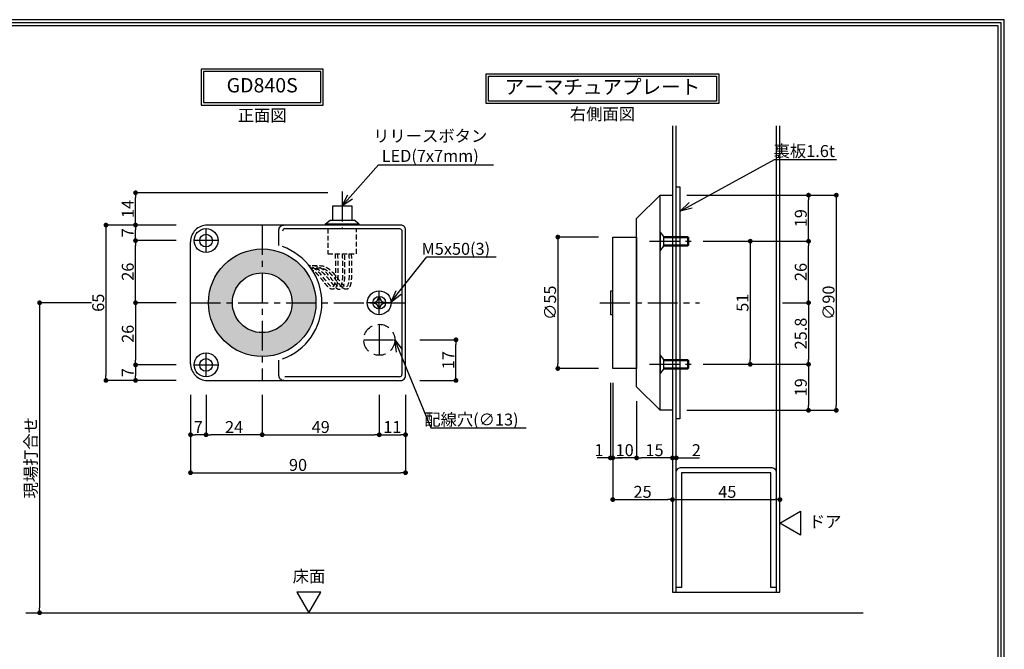
# Model space of a CAD drawing. Extents: x 0 to 781, y 0 to 551.
# Drawn here: x 369 to 781, y 288 to 551 of the extents above; entities that cross this region are included whole.
import ezdxf
from ezdxf import colors
from ezdxf.entities.mleader import LeaderData, LeaderLine
from ezdxf.math import Vec2, Vec3

# ---------------------------------------------------------------- set-up
doc = ezdxf.new("R2010")
doc.units = 0
doc.header["$MEASUREMENT"] = 0
doc.header["$PDMODE"] = 65
doc.header["$PDSIZE"] = 0.2
doc.linetypes.add('CENTER2', pattern=[20, 12.5, -2.5, 2.5, -2.5])
doc.linetypes.add('HIDDEN', pattern=[1.5, 1, -0.5])
doc.layers.get('0').update_dxf_attribs({"linetype": 'CONTINUOUS'})
doc.layers.get('DEFPOINTS').update_dxf_attribs({"linetype": 'CONTINUOUS'})
for name, color, linetype in [('マグネット・ドアホルダー', 7, 'CONTINUOUS'), ('中心', 4, 'CENTER2'), ('図枠', 3, 'CONTINUOUS'), ('外径', 8, 'CONTINUOUS'), ('寸法', 6, 'CONTINUOUS'), ('注釈', 7, 'CONTINUOUS')]:
    doc.layers.add(name, color=color, linetype=linetype)
doc.styles.add('1', font='txt')
doc.dimstyles.new('寸法', dxfattribs={"dimtxt": 5, "dimasz": 2, "dimexe": 0, "dimexo": 6, "dimgap": 0.1, "dimtad": 1, "dimdec": 0, "dimlunit": 6, "dimtxsty": '1', "dimblk": 'DOT', "dimcen": 2.5, "dimclrd": 142, "dimclre": 142, "dimadec": 0, "dimazin": 0, "dimtfac": 1, "dimtmove": 0, "dimatfit": 3, "dimldrblk": 'DOT', "dimfxl": 1, "dimlwd": -1, "dimlwe": -1, "dimarcsym": 0})

# ---------------------------------------------------------------- blocks, each defined once
blk = doc.blocks.new('_Dot')
at = {"color": 0, "linetype": 'ByBlock', "lineweight": -2}
blk.add_line((-0.5, 0), (-1, 0), dxfattribs=at)
at = {"color": 0, "linetype": 'ByBlock', "const_width": 0.5}
blk.add_lwpolyline([(-0.25, 0, 1), (0.25, 0, 1)], format="xyb", close=True, dxfattribs=at)
blk = doc.blocks.new('*D9')
at = {"layer": 'DEFPOINTS', "color": 0}
for p in [(648.75, 458.33), (648.75, 406.83), (674.52, 406.83)]:
    blk.add_point(p, dxfattribs=at)
at = {"layer": '寸法', "color": 142}
for p, q in [((654.75, 458.33), (674.52, 458.33)), ((674.52, 456.33), (674.52, 408.83)), ((654.75, 406.83), (674.52, 406.83))]:
    blk.add_line(p, q, dxfattribs=at)
at = {"layer": '寸法', "color": 142, "xscale": 2, "yscale": 2, "zscale": 2}
for p, rotation in [((674.52, 458.33), 90), ((674.52, 406.83), 270)]:
    blk.add_blockref('_Dot', p, dxfattribs=dict(at, rotation=rotation))
at = {"layer": '寸法', "color": 0, "insert": (671.92, 432.58), "char_height": 5, "attachment_point": 5, "rotation": 90, "style": '1'}
blk.add_mtext('51', dxfattribs=at)
blk = doc.blocks.new('_Open30')
at = {"color": 0, "linetype": 'ByBlock', "lineweight": -2}
for p, q in [((-1, 0.268), (0, 0)), ((0, 0), (-1, -0.268)), ((0, 0), (-1, 0))]:
    blk.add_line(p, q, dxfattribs=at)
blk = doc.blocks.new('*D10')
at = {"layer": 'DEFPOINTS', "color": 0}
for p in [(681.95, 432.58), (648.75, 406.83), (698.92, 406.83)]:
    blk.add_point(p, dxfattribs=at)
at = {"layer": '寸法', "color": 142, "ltscale": 3}
for p, q in [((687.95, 432.58), (698.92, 432.58)), ((698.92, 430.58), (698.92, 408.83)), ((654.75, 406.83), (698.92, 406.83))]:
    blk.add_line(p, q, dxfattribs=at)
at = {"layer": '寸法', "color": 142, "xscale": 2, "yscale": 2, "zscale": 2}
for p, rotation in [((698.92, 432.58), 90), ((698.92, 406.83), 270)]:
    blk.add_blockref('_Dot', p, dxfattribs=dict(at, rotation=rotation))
at = {"layer": '寸法', "color": 0, "insert": (696.32, 419.71), "char_height": 5, "attachment_point": 5, "rotation": 90, "style": '1'}
blk.add_mtext('25.8', dxfattribs=at)
blk = doc.blocks.new('*D11')
at = {"layer": 'DEFPOINTS', "color": 0}
for p in [(648.75, 458.33), (698.92, 458.33), (681.95, 432.58)]:
    blk.add_point(p, dxfattribs=at)
at = {"layer": '寸法', "color": 142, "ltscale": 3}
for p, q in [((654.75, 458.33), (698.92, 458.33)), ((698.92, 434.58), (698.92, 456.33)), ((687.95, 432.58), (698.92, 432.58))]:
    blk.add_line(p, q, dxfattribs=at)
at = {"layer": '寸法', "color": 142, "xscale": 2, "yscale": 2, "zscale": 2}
for p, rotation in [((698.92, 458.33), 90), ((698.92, 432.58), 270)]:
    blk.add_blockref('_Dot', p, dxfattribs=dict(at, rotation=rotation))
at = {"layer": '寸法', "color": 0, "insert": (696.32, 445.46), "char_height": 5, "attachment_point": 5, "rotation": 90, "style": '1'}
blk.add_mtext('26', dxfattribs=at)
blk = doc.blocks.new('*D12')
at = {"layer": 'DEFPOINTS', "color": 0}
for p in [(641.95, 477.58), (698.92, 477.58), (648.75, 458.33)]:
    blk.add_point(p, dxfattribs=at)
at = {"layer": '寸法', "color": 142, "ltscale": 3}
for p, q in [((647.95, 477.58), (698.92, 477.58)), ((698.92, 460.33), (698.92, 475.58)), ((654.75, 458.33), (698.92, 458.33))]:
    blk.add_line(p, q, dxfattribs=at)
at = {"layer": '寸法', "color": 142, "xscale": 2, "yscale": 2, "zscale": 2}
for p, rotation in [((698.92, 477.58), 90), ((698.92, 458.33), 270)]:
    blk.add_blockref('_Dot', p, dxfattribs=dict(at, rotation=rotation))
at = {"layer": '寸法', "color": 0, "insert": (696.32, 467.96), "char_height": 5, "attachment_point": 5, "rotation": 90, "style": '1'}
blk.add_mtext('19', dxfattribs=at)
blk = doc.blocks.new('*D13')
at = {"layer": 'DEFPOINTS', "color": 0}
for p in [(648.75, 406.83), (641.95, 387.58), (698.92, 387.58)]:
    blk.add_point(p, dxfattribs=at)
at = {"layer": '寸法', "color": 142, "ltscale": 3}
for p, q in [((654.75, 406.83), (698.92, 406.83)), ((698.92, 404.83), (698.92, 389.58)), ((647.95, 387.58), (698.92, 387.58))]:
    blk.add_line(p, q, dxfattribs=at)
at = {"layer": '寸法', "color": 142, "xscale": 2, "yscale": 2, "zscale": 2}
for p, rotation in [((698.92, 406.83), 90), ((698.92, 387.58), 270)]:
    blk.add_blockref('_Dot', p, dxfattribs=dict(at, rotation=rotation))
at = {"layer": '寸法', "color": 0, "insert": (696.32, 397.21), "char_height": 5, "attachment_point": 5, "rotation": 90, "style": '1'}
blk.add_mtext('19', dxfattribs=at)
blk = doc.blocks.new('*D14')
at = {"layer": 'DEFPOINTS', "color": 0}
for p in [(641.95, 477.58), (641.95, 387.58), (710.53, 387.58)]:
    blk.add_point(p, dxfattribs=at)
at = {"layer": '寸法', "color": 142, "ltscale": 3}
for p, q in [((647.95, 477.58), (710.53, 477.58)), ((710.53, 475.58), (710.53, 389.58)), ((647.95, 387.58), (710.53, 387.58))]:
    blk.add_line(p, q, dxfattribs=at)
at = {"layer": '寸法', "color": 142, "xscale": 2, "yscale": 2, "zscale": 2}
for p, rotation in [((710.53, 477.58), 90), ((710.53, 387.58), 270)]:
    blk.add_blockref('_Dot', p, dxfattribs=dict(at, rotation=rotation))
at = {"layer": '寸法', "color": 0, "insert": (707.93, 432.58), "char_height": 5, "attachment_point": 5, "rotation": 90, "style": '1'}
blk.add_mtext('∅90', dxfattribs=at)
blk = doc.blocks.new('*D15')
at = {"layer": 'DEFPOINTS', "color": 0}
for p in [(616.95, 460.08), (593.98, 405.08), (616.95, 405.08)]:
    blk.add_point(p, dxfattribs=at)
at = {"layer": '寸法', "color": 142, "ltscale": 3}
for p, q in [((610.95, 460.08), (593.98, 460.08)), ((593.98, 458.08), (593.98, 407.08)), ((610.95, 405.08), (593.98, 405.08))]:
    blk.add_line(p, q, dxfattribs=at)
at = {"layer": '寸法', "color": 142, "xscale": 2, "yscale": 2, "zscale": 2}
for p, rotation in [((593.98, 460.08), 90), ((593.98, 405.08), 270)]:
    blk.add_blockref('_Dot', p, dxfattribs=dict(at, rotation=rotation))
at = {"layer": '寸法', "color": 0, "insert": (591.38, 432.58), "char_height": 5, "attachment_point": 5, "rotation": 90, "style": '1'}
blk.add_mtext('∅55', dxfattribs=at)
blk = doc.blocks.new('*D16')
at = {"layer": 'DEFPOINTS', "color": 0}
for p in [(446.72, 400.08), (470.22, 400.08), (446.72, 377.34)]:
    blk.add_point(p, dxfattribs=at)
at = {"layer": '寸法', "color": 142, "ltscale": 3}
for p, q in [((446.72, 394.08), (446.72, 377.34)), ((470.22, 394.08), (470.22, 377.34)), ((468.22, 377.34), (448.72, 377.34))]:
    blk.add_line(p, q, dxfattribs=at)
at = {"layer": '寸法', "color": 142, "xscale": 2, "yscale": 2, "zscale": 2, "rotation": 180}
blk.add_blockref('_Dot', (446.72, 377.34), dxfattribs=at)
at = {"layer": '寸法', "color": 142, "xscale": 2, "yscale": 2, "zscale": 2}
blk.add_blockref('_Dot', (470.22, 377.34), dxfattribs=at)
at = {"layer": '寸法', "color": 0, "insert": (458.47, 379.94), "char_height": 5, "attachment_point": 5, "style": '1'}
blk.add_mtext('24', dxfattribs=at)
blk = doc.blocks.new('*D17')
at = {"layer": 'DEFPOINTS', "color": 0}
for p in [(470.22, 400.08), (519.22, 400.08), (519.22, 377.34)]:
    blk.add_point(p, dxfattribs=at)
at = {"layer": '寸法', "color": 142, "ltscale": 3}
for p, q in [((470.22, 394.08), (470.22, 377.34)), ((519.22, 394.08), (519.22, 377.34)), ((472.22, 377.34), (517.22, 377.34))]:
    blk.add_line(p, q, dxfattribs=at)
at = {"layer": '寸法', "color": 142, "xscale": 2, "yscale": 2, "zscale": 2, "rotation": 180}
blk.add_blockref('_Dot', (470.22, 377.34), dxfattribs=at)
at = {"layer": '寸法', "color": 142, "xscale": 2, "yscale": 2, "zscale": 2}
blk.add_blockref('_Dot', (519.22, 377.34), dxfattribs=at)
at = {"layer": '寸法', "color": 0, "insert": (494.72, 379.94), "char_height": 5, "attachment_point": 5, "style": '1'}
blk.add_mtext('49', dxfattribs=at)
blk = doc.blocks.new('*D18')
at = {"layer": 'DEFPOINTS', "color": 0}
for p in [(440.22, 400.08), (446.72, 400.08), (440.22, 377.34)]:
    blk.add_point(p, dxfattribs=at)
at = {"layer": '寸法', "color": 142, "ltscale": 3}
for p, q in [((440.22, 394.08), (440.22, 377.34)), ((446.72, 394.08), (446.72, 377.34)), ((444.72, 377.34), (442.22, 377.34))]:
    blk.add_line(p, q, dxfattribs=at)
at = {"layer": '寸法', "color": 142, "xscale": 2, "yscale": 2, "zscale": 2, "rotation": 180}
blk.add_blockref('_Dot', (440.22, 377.34), dxfattribs=at)
at = {"layer": '寸法', "color": 142, "xscale": 2, "yscale": 2, "zscale": 2}
blk.add_blockref('_Dot', (446.72, 377.34), dxfattribs=at)
at = {"layer": '寸法', "color": 0, "insert": (443.47, 379.94), "char_height": 5, "attachment_point": 5, "style": '1'}
blk.add_mtext('7', dxfattribs=at)
blk = doc.blocks.new('*D19')
at = {"layer": 'DEFPOINTS', "color": 0}
for p in [(519.22, 400.08), (530.22, 400.08), (530.22, 377.34)]:
    blk.add_point(p, dxfattribs=at)
at = {"layer": '寸法', "color": 142, "ltscale": 3}
for p, q in [((519.22, 394.08), (519.22, 377.34)), ((530.22, 394.08), (530.22, 377.34)), ((521.22, 377.34), (528.22, 377.34))]:
    blk.add_line(p, q, dxfattribs=at)
at = {"layer": '寸法', "color": 142, "xscale": 2, "yscale": 2, "zscale": 2, "rotation": 180}
blk.add_blockref('_Dot', (519.22, 377.34), dxfattribs=at)
at = {"layer": '寸法', "color": 142, "xscale": 2, "yscale": 2, "zscale": 2}
blk.add_blockref('_Dot', (530.22, 377.34), dxfattribs=at)
at = {"layer": '寸法', "color": 0, "insert": (524.72, 379.94), "char_height": 5, "attachment_point": 5, "style": '1'}
blk.add_mtext('11', dxfattribs=at)
blk = doc.blocks.new('*D20')
at = {"layer": 'DEFPOINTS', "color": 0}
for p in [(440.22, 400.08), (530.22, 400.08), (530.22, 361.47)]:
    blk.add_point(p, dxfattribs=at)
at = {"layer": '寸法', "color": 142, "ltscale": 3}
for p, q in [((440.22, 394.08), (440.22, 361.47)), ((530.22, 394.08), (530.22, 361.47)), ((442.22, 361.47), (528.22, 361.47))]:
    blk.add_line(p, q, dxfattribs=at)
at = {"layer": '寸法', "color": 142, "xscale": 2, "yscale": 2, "zscale": 2, "rotation": 180}
blk.add_blockref('_Dot', (440.22, 361.47), dxfattribs=at)
at = {"layer": '寸法', "color": 142, "xscale": 2, "yscale": 2, "zscale": 2}
blk.add_blockref('_Dot', (530.22, 361.47), dxfattribs=at)
at = {"layer": '寸法', "color": 0, "insert": (485.22, 364.07), "char_height": 5, "attachment_point": 5, "style": '1'}
blk.add_mtext('90', dxfattribs=at)
blk = doc.blocks.new('*D21')
at = {"layer": 'DEFPOINTS', "color": 0}
for p in [(440.22, 432.58), (417.2, 406.58), (440.22, 406.58)]:
    blk.add_point(p, dxfattribs=at)
at = {"layer": '寸法', "color": 142, "ltscale": 3}
for p, q in [((434.22, 432.58), (417.2, 432.58)), ((417.2, 430.58), (417.2, 408.58)), ((434.22, 406.58), (417.2, 406.58))]:
    blk.add_line(p, q, dxfattribs=at)
at = {"layer": '寸法', "color": 142, "xscale": 2, "yscale": 2, "zscale": 2}
for p, rotation in [((417.2, 432.58), 90), ((417.2, 406.58), 270)]:
    blk.add_blockref('_Dot', p, dxfattribs=dict(at, rotation=rotation))
at = {"layer": '寸法', "color": 0, "insert": (414.6, 419.58), "char_height": 5, "attachment_point": 5, "rotation": 90, "style": '1'}
blk.add_mtext('26', dxfattribs=at)
blk = doc.blocks.new('*D22')
at = {"layer": 'DEFPOINTS', "color": 0}
for p in [(417.2, 458.58), (440.22, 458.58), (440.22, 432.58)]:
    blk.add_point(p, dxfattribs=at)
at = {"layer": '寸法', "color": 142, "ltscale": 3}
for p, q in [((434.22, 458.58), (417.2, 458.58)), ((417.2, 434.58), (417.2, 456.58)), ((434.22, 432.58), (417.2, 432.58))]:
    blk.add_line(p, q, dxfattribs=at)
at = {"layer": '寸法', "color": 142, "xscale": 2, "yscale": 2, "zscale": 2}
for p, rotation in [((417.2, 458.58), 90), ((417.2, 432.58), 270)]:
    blk.add_blockref('_Dot', p, dxfattribs=dict(at, rotation=rotation))
at = {"layer": '寸法', "color": 0, "insert": (414.6, 445.58), "char_height": 5, "attachment_point": 5, "rotation": 90, "style": '1'}
blk.add_mtext('26', dxfattribs=at)
blk = doc.blocks.new('*D23')
at = {"layer": 'DEFPOINTS', "color": 0}
for p in [(440.22, 406.58), (417.2, 400.08), (440.22, 400.08)]:
    blk.add_point(p, dxfattribs=at)
at = {"layer": '寸法', "color": 142, "ltscale": 3}
for p, q in [((434.22, 406.58), (417.2, 406.58)), ((417.2, 404.58), (417.2, 402.08)), ((434.22, 400.08), (417.2, 400.08))]:
    blk.add_line(p, q, dxfattribs=at)
at = {"layer": '寸法', "color": 142, "xscale": 2, "yscale": 2, "zscale": 2}
for p, rotation in [((417.2, 406.58), 90), ((417.2, 400.08), 270)]:
    blk.add_blockref('_Dot', p, dxfattribs=dict(at, rotation=rotation))
at = {"layer": '寸法', "color": 0, "insert": (414.6, 403.33), "char_height": 5, "attachment_point": 5, "rotation": 90, "style": '1'}
blk.add_mtext('7', dxfattribs=at)
blk = doc.blocks.new('*D24')
at = {"layer": 'DEFPOINTS', "color": 0}
for p in [(417.2, 465.08), (440.22, 465.08), (440.22, 458.58)]:
    blk.add_point(p, dxfattribs=at)
at = {"layer": '寸法', "color": 142, "ltscale": 3}
for p, q in [((434.22, 465.08), (417.2, 465.08)), ((417.2, 460.58), (417.2, 463.08)), ((434.22, 458.58), (417.2, 458.58))]:
    blk.add_line(p, q, dxfattribs=at)
at = {"layer": '寸法', "color": 142, "xscale": 2, "yscale": 2, "zscale": 2}
for p, rotation in [((417.2, 465.08), 90), ((417.2, 458.58), 270)]:
    blk.add_blockref('_Dot', p, dxfattribs=dict(at, rotation=rotation))
at = {"layer": '寸法', "color": 0, "insert": (414.6, 461.83), "char_height": 5, "attachment_point": 5, "rotation": 90, "style": '1'}
blk.add_mtext('7', dxfattribs=at)
blk = doc.blocks.new('*D25')
at = {"layer": 'DEFPOINTS', "color": 0}
for p in [(440.22, 465.08), (404.82, 400.08), (440.22, 400.08)]:
    blk.add_point(p, dxfattribs=at)
at = {"layer": '寸法', "color": 142, "ltscale": 3}
for p, q in [((434.22, 465.08), (404.82, 465.08)), ((404.82, 463.08), (404.82, 402.08)), ((434.22, 400.08), (404.82, 400.08))]:
    blk.add_line(p, q, dxfattribs=at)
at = {"layer": '寸法', "color": 142, "xscale": 2, "yscale": 2, "zscale": 2}
for p, rotation in [((404.82, 465.08), 90), ((404.82, 400.08), 270)]:
    blk.add_blockref('_Dot', p, dxfattribs=dict(at, rotation=rotation))
at = {"layer": '寸法', "color": 0, "insert": (402.22, 432.58), "char_height": 5, "attachment_point": 5, "rotation": 90, "style": '1'}
blk.add_mtext('65', dxfattribs=at)
blk = doc.blocks.new('*D26')
at = {"layer": 'DEFPOINTS', "color": 0}
for p in [(417.2, 478.58), (503.72, 478.58), (440.22, 465.08)]:
    blk.add_point(p, dxfattribs=at)
at = {"layer": '寸法', "color": 142, "ltscale": 3}
for p, q in [((497.72, 478.58), (417.2, 478.58)), ((417.2, 467.08), (417.2, 476.58)), ((434.22, 465.08), (417.2, 465.08))]:
    blk.add_line(p, q, dxfattribs=at)
at = {"layer": '寸法', "color": 142, "xscale": 2, "yscale": 2, "zscale": 2}
for p, rotation in [((417.2, 478.58), 90), ((417.2, 465.08), 270)]:
    blk.add_blockref('_Dot', p, dxfattribs=dict(at, rotation=rotation))
at = {"layer": '寸法', "color": 0, "insert": (414.6, 471.83), "char_height": 5, "attachment_point": 5, "rotation": 90, "style": '1'}
blk.add_mtext('14', dxfattribs=at)
blk = doc.blocks.new('*D27')
at = {"layer": 'DEFPOINTS', "color": 0}
for p in [(530.22, 417.08), (551.34, 417.08), (530.22, 400.08)]:
    blk.add_point(p, dxfattribs=at)
at = {"layer": '寸法', "color": 142, "ltscale": 3}
for p, q in [((536.22, 417.08), (551.34, 417.08)), ((551.34, 402.08), (551.34, 415.08)), ((536.22, 400.08), (551.34, 400.08))]:
    blk.add_line(p, q, dxfattribs=at)
at = {"layer": '寸法', "color": 142, "xscale": 2, "yscale": 2, "zscale": 2}
for p, rotation in [((551.34, 417.08), 90), ((551.34, 400.08), 270)]:
    blk.add_blockref('_Dot', p, dxfattribs=dict(at, rotation=rotation))
at = {"layer": '寸法', "color": 0, "insert": (548.74, 408.58), "char_height": 5, "attachment_point": 5, "rotation": 90, "style": '1'}
blk.add_mtext('17', dxfattribs=at)
blk = doc.blocks.new('*D28')
at = {"layer": 'DEFPOINTS', "color": 0}
for p in [(404.82, 432.58), (377.04, 302.87), (404.82, 302.87)]:
    blk.add_point(p, dxfattribs=at)
at = {"layer": '寸法', "color": 142, "ltscale": 3}
for p, q in [((398.82, 432.58), (377.04, 432.58)), ((377.04, 430.58), (377.04, 304.87))]:
    blk.add_line(p, q, dxfattribs=at)
at = {"layer": '寸法', "color": 142, "xscale": 2, "yscale": 2, "zscale": 2}
for p, rotation in [((377.04, 432.58), 90), ((377.04, 302.87), 270)]:
    blk.add_blockref('_Dot', p, dxfattribs=dict(at, rotation=rotation))
at = {"layer": '寸法', "color": 0, "insert": (374.01, 367.72), "char_height": 5, "attachment_point": 5, "rotation": 90, "style": '1'}
blk.add_mtext('現場打合せ', dxfattribs=at)
blk = doc.blocks.new('*D31')
at = {"layer": 'DEFPOINTS', "color": 0}
for p in [(641.95, 367.66), (641.95, 367.66), (643.55, 370.63)]:
    blk.add_point(p, dxfattribs=at)
at = {"layer": '寸法', "color": 142}
for p, q in [((639.95, 367.66), (637.95, 367.66)), ((643.55, 367.66), (641.95, 367.66)), ((645.55, 367.66), (653.32, 367.66))]:
    blk.add_line(p, q, dxfattribs=at)
at = {"layer": '寸法', "color": 142, "xscale": 2, "yscale": 2, "zscale": 2}
blk.add_blockref('_Dot', (641.95, 367.66), dxfattribs=at)
at = {"layer": '寸法', "color": 142, "xscale": 2, "yscale": 2, "zscale": 2, "rotation": 180}
blk.add_blockref('_Dot', (643.55, 367.66), dxfattribs=at)
at = {"layer": '寸法', "color": 0, "insert": (651.93, 370.26), "char_height": 5, "attachment_point": 5, "style": '1'}
blk.add_mtext('2', dxfattribs=at)
blk = doc.blocks.new('*D32')
at = {"layer": 'DEFPOINTS', "color": 0}
for p in [(686.95, 356.55), (641.95, 350.22), (686.95, 350.22)]:
    blk.add_point(p, dxfattribs=at)
at = {"layer": '寸法', "color": 142}
blk.add_line((643.95, 350.22), (684.95, 350.22), dxfattribs=at)
at = {"layer": '寸法', "color": 142, "xscale": 2, "yscale": 2, "zscale": 2, "rotation": 180}
blk.add_blockref('_Dot', (641.95, 350.22), dxfattribs=at)
at = {"layer": '寸法', "color": 142, "xscale": 2, "yscale": 2, "zscale": 2}
blk.add_blockref('_Dot', (686.95, 350.22), dxfattribs=at)
at = {"layer": '寸法', "color": 0, "insert": (664.91, 352.82), "char_height": 5, "attachment_point": 5, "style": '1'}
blk.add_mtext('45', dxfattribs=at)
blk = doc.blocks.new('*D33')
at = {"layer": 'DEFPOINTS', "color": 0}
for p in [(626.95, 397.38), (641.95, 387.58), (626.95, 367.66)]:
    blk.add_point(p, dxfattribs=at)
at = {"layer": '寸法', "color": 142, "ltscale": 3}
blk.add_line((639.95, 367.66), (628.95, 367.66), dxfattribs=at)
at = {"layer": '寸法', "color": 142, "xscale": 2, "yscale": 2, "zscale": 2, "rotation": 180}
blk.add_blockref('_Dot', (626.95, 367.66), dxfattribs=at)
at = {"layer": '寸法', "color": 142, "xscale": 2, "yscale": 2, "zscale": 2}
blk.add_blockref('_Dot', (641.95, 367.66), dxfattribs=at)
at = {"layer": '寸法', "color": 0, "insert": (634.45, 370.26), "char_height": 5, "attachment_point": 5, "style": '1'}
blk.add_mtext('15', dxfattribs=at)
blk = doc.blocks.new('*D34')
at = {"layer": 'DEFPOINTS', "color": 0}
for p in [(616.95, 405.08), (626.95, 397.38), (616.95, 367.66)]:
    blk.add_point(p, dxfattribs=at)
at = {"layer": '寸法', "color": 142, "ltscale": 3}
for p, q in [((616.95, 399.08), (616.95, 367.66)), ((626.95, 391.38), (626.95, 367.66)), ((624.95, 367.66), (618.95, 367.66))]:
    blk.add_line(p, q, dxfattribs=at)
at = {"layer": '寸法', "color": 142, "xscale": 2, "yscale": 2, "zscale": 2, "rotation": 180}
blk.add_blockref('_Dot', (616.95, 367.66), dxfattribs=at)
at = {"layer": '寸法', "color": 142, "xscale": 2, "yscale": 2, "zscale": 2}
blk.add_blockref('_Dot', (626.95, 367.66), dxfattribs=at)
at = {"layer": '寸法', "color": 0, "insert": (621.95, 370.26), "char_height": 5, "attachment_point": 5, "style": '1'}
blk.add_mtext('10', dxfattribs=at)
blk = doc.blocks.new('*D35')
at = {"layer": 'DEFPOINTS', "color": 0}
for p in [(615.95, 405.08), (616.95, 405.08), (615.95, 367.66)]:
    blk.add_point(p, dxfattribs=at)
at = {"layer": '寸法', "color": 142, "ltscale": 3}
for p, q in [((615.95, 399.08), (615.95, 367.66)), ((616.95, 399.08), (616.95, 367.66)), ((613.95, 367.66), (610.4, 367.66)), ((616.95, 367.66), (615.95, 367.66)), ((618.95, 367.66), (620.95, 367.66))]:
    blk.add_line(p, q, dxfattribs=at)
at = {"layer": '寸法', "color": 142, "xscale": 2, "yscale": 2, "zscale": 2}
blk.add_blockref('_Dot', (615.95, 367.66), dxfattribs=at)
at = {"layer": '寸法', "color": 142, "xscale": 2, "yscale": 2, "zscale": 2, "rotation": 180}
blk.add_blockref('_Dot', (616.95, 367.66), dxfattribs=at)
at = {"layer": '寸法', "color": 0, "insert": (611.18, 370.26), "char_height": 5, "attachment_point": 5, "style": '1'}
blk.add_mtext('1', dxfattribs=at)
blk = doc.blocks.new('*D36')
at = {"layer": 'DEFPOINTS', "color": 0}
for p in [(616.95, 405.08), (641.95, 387.58), (641.95, 350.22)]:
    blk.add_point(p, dxfattribs=at)
at = {"layer": '寸法', "color": 142, "ltscale": 3}
for p, q in [((616.95, 399.08), (616.95, 350.22)), ((618.95, 350.22), (639.95, 350.22))]:
    blk.add_line(p, q, dxfattribs=at)
at = {"layer": '寸法', "color": 142, "xscale": 2, "yscale": 2, "zscale": 2, "rotation": 180}
blk.add_blockref('_Dot', (616.95, 350.22), dxfattribs=at)
at = {"layer": '寸法', "color": 142, "xscale": 2, "yscale": 2, "zscale": 2}
blk.add_blockref('_Dot', (641.95, 350.22), dxfattribs=at)
at = {"layer": '寸法', "color": 0, "insert": (629.45, 352.82), "char_height": 5, "attachment_point": 5, "style": '1'}
blk.add_mtext('25', dxfattribs=at)

msp = doc.modelspace()

# ---------------------------------------------------------------- hatches: boundary and pattern name
at = {"layer": 'マグネット・ドアホルダー'}
h = msp.add_hatch(color=256, dxfattribs=at)
h.paths.add_polyline_path([(447.72, 432.58, -0.414214), (470.22, 455.08), (470.22, 445.08, 0.414214), (457.72, 432.58)])
h.paths.add_polyline_path([(470.22, 455.08, -0.414214), (492.72, 432.58), (482.72, 432.58, 0.414214), (470.22, 445.08)])
h.paths.add_polyline_path([(470.22, 410.08), (470.22, 420.08, 0.414214), (482.72, 432.58), (492.72, 432.58, -0.414214)])
h.paths.add_polyline_path([(447.72, 432.58), (457.72, 432.58, 0.414214), (470.22, 420.08), (470.22, 410.08, -0.414214)])

# ---------------------------------------------------------------- linework, layer by layer
for p, q in [((636.75, 387.58), (636.75, 477.58)), ((510.72, 465.58), (508.72, 467.08)), ((440.22, 407.08), (440.22, 458.08)), ((648.75, 459.75), (648.25, 460.25)), ((648.25, 456.25), (648.75, 456.75)), ((648.75, 408.33), (648.25, 408.83)), ((648.25, 404.83), (648.75, 405.33)), ((527.72, 401.58), (479.72, 401.58))]:
    msp.add_line(p, q, dxfattribs=at)
for points in [[(641.95, 477.58), (641.95, 387.58), (636.75, 387.58), (626.95, 397.38), (626.95, 467.78), (636.75, 477.58), (641.95, 477.58)], [(626.95, 405.08), (620.65, 405.08), (616.95, 405.08), (616.95, 460.08), (620.65, 460.08), (626.95, 460.08), (626.95, 405.08)]]:
    msp.add_lwpolyline(points, close=True, dxfattribs=at)
at = {"layer": 'マグネット・ドアホルダー', "color": 1}
msp.add_lwpolyline([(499.72, 467.08), (499.72, 473.08), (507.72, 473.08), (507.72, 467.08)], dxfattribs=at)
at = {"layer": 'マグネット・ドアホルダー'}
for points in [[(496.72, 465.08), (496.72, 465.58), (498.72, 467.08), (508.72, 467.08)], [(496.72, 465.58), (510.72, 465.58), (510.72, 465.08)], [(638.35, 460.25), (636.75, 462.25), (636.75, 454.25), (638.35, 456.25), (638.35, 460.25), (648.25, 460.25), (648.25, 456.25), (638.35, 456.25)], [(638.35, 456.75), (648.75, 456.75), (648.75, 459.75), (638.35, 459.75)], [(616.95, 437.48), (615.95, 437.48), (615.95, 427.68), (616.95, 427.68)], [(638.35, 408.83), (636.75, 410.83), (636.75, 402.83), (638.35, 404.83), (638.35, 408.83), (648.25, 408.83), (648.25, 404.83), (638.35, 404.83)], [(638.35, 405.33), (648.75, 405.33), (648.75, 408.33), (638.35, 408.33)]]:
    msp.add_lwpolyline(points, dxfattribs=at)
for points, format in [([(440.22, 407.08, 0.414214), (447.22, 400.08), (528.22, 400.08, 0.414214), (530.22, 402.08), (530.22, 463.08, 0.414214), (528.22, 465.08), (447.22, 465.08, 0.414214), (440.22, 458.08)], "xyb"), ([(479.72, 401.58, 0, 0, -0.414214), (478.72, 402.58, 0, 0, 0), (478.72, 409.07, 0, 0, -1.424887), (478.72, 456.09, 0, 0, 0), (478.72, 462.58, 0, -1, 0)], "xyseb"), ([(477.22, 456.58), (477.22, 463.08, -0.414214), (479.22, 465.08)], "xyb"), ([(479.72, 463.58), (527.72, 463.58, -0.414214), (528.72, 462.58), (528.72, 402.58)], "xyb"), ([(517.04, 432.87, 0.032776), (517.02, 432.58, 0.032776), (517.04, 432.29)], "xyb"), ([(519.51, 434.76, 0.032776), (519.22, 434.78, 0.032776), (518.94, 434.76)], "xyb"), ([(521.4, 432.29, 0.032776), (521.42, 432.58, 0.032776), (521.4, 432.87)], "xyb"), ([(518.94, 430.4, 0.032776), (519.22, 430.38, 0.032776), (519.51, 430.4)], "xyb"), ([(479.22, 400.08, -0.414214), (477.22, 402.08), (477.22, 408.58)], "xyb")]:
    msp.add_lwpolyline(points, format=format, dxfattribs=at)
at = {"layer": 'マグネット・ドアホルダー', "linetype": 'HIDDEN', "ltscale": 2}
msp.add_lwpolyline([(497.72, 463.58), (497.72, 453.08), (509.72, 453.08), (509.72, 463.58)], dxfattribs=at)
at = {"layer": 'マグネット・ドアホルダー'}
for centre, radius in [((446.72, 458.58), 5), ((446.72, 458.58), 2.65), ((470.22, 432.58), 22.5), ((470.22, 432.58), 12.5), ((519.22, 432.58), 5), ((519.22, 432.58), 2.65), ((446.72, 406.58), 5), ((446.72, 406.58), 2.65)]:
    msp.add_circle(centre, radius, dxfattribs=at)
at = {"layer": 'マグネット・ドアホルダー', "linetype": 'HIDDEN', "ltscale": 5}
msp.add_circle((519.22, 417.08), 6.5, dxfattribs=at)
at = {"layer": 'マグネット・ドアホルダー'}
for centre, radius, start, end in [((479.72, 462.58), 1, 90, 180), ((470.22, 432.58), 25, 289.8769, 70.1231), ((517.04, 434.76), 1.89, 270.0111, 359.9889), ((521.4, 434.76), 1.89, 180.0111, 269.9889), ((517.04, 430.4), 1.89, 0.0111, 89.9889), ((521.4, 430.4), 1.89, 90.0111, 179.9889), ((527.72, 402.58), 1, 270, 0)]:
    msp.add_arc(centre, radius, start, end, dxfattribs=at)
at = {"layer": 'マグネット・ドアホルダー', "linetype": 'HIDDEN', "ltscale": 2}
for points, knots in [([(503.72, 453.08), (503.95, 445.86), (504.37, 432.69), (496.66, 447.86), (491.34, 448.11), (489.83, 448.08)], [0, 0, 0, 0, 13.897169, 25.333081, 29.79387, 29.79387, 29.79387, 29.79387]), ([(506.5, 453.08), (506.73, 445.86), (507.15, 432.69), (499.44, 447.86), (494.12, 448.11), (489.83, 448.08)], [0, 0, 0, 0, 13.897169, 25.333081, 29.79387, 29.79387, 29.79387, 29.79387]), ([(500.76, 453.08), (500.99, 445.86), (501.41, 432.69), (494.53, 446.24), (490.47, 447.69), (490.05, 447.8)], [0, 0, 0, 0, 13.897169, 25.333081, 26.612261, 26.612261, 26.612261, 26.612261]), ([(507.5, 453.11), (507.55, 451.51), (507.64, 448.66), (507.66, 445.23), (507.58, 442.98), (507.45, 441.54), (507.29, 440.6), (507.13, 439.95), (506.95, 439.47), (506.76, 439.09), (506.53, 438.79), (506.28, 438.55), (506, 438.37), (505.67, 438.25), (505.32, 438.21), (505, 438.24), (504.7, 438.32), (504.42, 438.46), (504.11, 438.65), (503.78, 438.92), (503.4, 439.3), (502.92, 439.83), (502.29, 440.61), (501.43, 441.71), (500.35, 443.08), (499.15, 444.46), (498, 445.53), (497.14, 446.15), (496.39, 446.56), (495.63, 446.83), (494.61, 447.03), (493.83, 447.08), (493.38, 447.09), (490.58, 447.09), (490.58, 447.09), (490.6, 447.09), (491.05, 447.08), (491.83, 447.03), (492.86, 446.83), (493.61, 446.56), (494.36, 446.15), (495.22, 445.53), (496.37, 444.46), (497.57, 443.08), (498.65, 441.71), (499.51, 440.61), (500.14, 439.83), (500.62, 439.3), (501.01, 438.92), (501.34, 438.65), (501.64, 438.46), (501.93, 438.32), (502.22, 438.24), (502.54, 438.21), (502.89, 438.25), (503.22, 438.37), (503.51, 438.55), (503.76, 438.79), (503.98, 439.09), (504.17, 439.47), (504.35, 439.95), (504.52, 440.6), (504.67, 441.54), (504.8, 442.98), (504.88, 445.23), (504.86, 448.66), (504.77, 451.51), (504.72, 453.11)], [0, 0, 0, 0, 3.07822, 5.467881, 7.226588, 8.539991, 9.501114, 10.28314, 10.925017, 11.463151, 11.9125, 12.292712, 12.634663, 12.976613, 13.318564, 13.660515, 13.941529, 14.310458, 14.751406, 15.275809, 15.91045, 16.696805, 17.691284, 18.962497, 20.544884, 22.211524, 23.627042, 24.815021, 25.383638, 26.483571, 27.641633, 28.966386, 29.038433, 29.038433, 29.038433, 29.038433, 29.110481, 30.435233, 31.593295, 32.693229, 33.261846, 34.449825, 35.865343, 37.531983, 39.11437, 40.385582, 41.380062, 42.166417, 42.801058, 43.325461, 43.766409, 44.135338, 44.416352, 44.758303, 45.100254, 45.442204, 45.784155, 46.164366, 46.613716, 47.15185, 47.793727, 48.575752, 49.536876, 50.850279, 52.608986, 54.998646, 58.076867, 58.076867, 58.076867, 58.076867]), ([(501.76, 453.11), (501.81, 451.51), (501.9, 448.66), (501.93, 445.23), (501.85, 442.98), (501.72, 441.54), (501.56, 440.6), (501.4, 439.95), (501.22, 439.47), (501.02, 439.09), (500.8, 438.79), (500.55, 438.55), (500.26, 438.37), (499.94, 438.25), (499.59, 438.21), (499.27, 438.24), (498.97, 438.32), (498.68, 438.46), (498.38, 438.65), (498.05, 438.92), (497.67, 439.3), (497.18, 439.83), (496.55, 440.61), (495.7, 441.71), (494.61, 443.08), (493.41, 444.46), (492.26, 445.53), (491.52, 446.07), (491.16, 446.28), (491.12, 446.3)], [0, 0, 0, 0, 3.07822, 5.467881, 7.226588, 8.539991, 9.501114, 10.28314, 10.925017, 11.463151, 11.9125, 12.292712, 12.634663, 12.976613, 13.318564, 13.660515, 13.941529, 14.310458, 14.751406, 15.275809, 15.91045, 16.696805, 17.691284, 18.962497, 20.544884, 22.211524, 23.627042, 24.815021, 24.978288, 24.978288, 24.978288, 24.978288])]:
    msp.add_open_spline(points, degree=3, knots=knots, dxfattribs=at)
at = {"layer": '中心'}
for p, q in [((503.72, 479.12), (503.72, 463.58)), ((446.72, 453.58), (446.72, 463.58)), ((470.22, 465.08), (470.22, 400.08)), ((451.72, 458.58), (441.72, 458.58)), ((632.35, 458.3), (651.07, 458.3)), ((519.22, 427.58), (519.22, 437.58)), ((440.22, 432.58), (530.22, 432.58)), ((524.22, 432.58), (514.22, 432.58)), ((611.6, 432.58), (653.27, 432.58)), ((519.22, 423.58), (519.22, 410.58)), ((512.72, 417.08), (525.72, 417.08)), ((446.72, 401.58), (446.72, 411.58)), ((441.72, 406.58), (451.72, 406.58)), ((632.35, 406.83), (651.07, 406.83))]:
    msp.add_line(p, q, dxfattribs=at)
at = {"layer": '図枠', "linetype": 'Continuous'}
msp.add_lwpolyline([(0, 551), (0, 0), (780.87, 0), (780.87, 551), (0, 551)], close=True, dxfattribs=at)
at = {"layer": '図枠', "color": 0, "linetype": 'Continuous'}
msp.add_lwpolyline([(1.3, 549.7), (1.3, 1.3), (779.57, 1.3), (779.57, 549.7), (1.3, 549.7)], close=True, dxfattribs=at)
msp.add_lwpolyline([(2.59, 2.59), (778.28, 2.59), (778.28, 548.41), (2.59, 548.41), (2.59, 2.59)], dxfattribs=at)
at = {"layer": '外径', "color": 8, "lineweight": -3}
msp.add_line((641.95, 311.56), (686.95, 311.56), dxfattribs=at)
at = {"layer": '外径', "color": 8, "linetype": 'Continuous', "lineweight": -3}
msp.add_line((371.22, 302.87), (721.76, 302.87), dxfattribs=at)
for points in [[(641.95, 506.61), (641.95, 311.56), (641.95, 311.56), (643.49, 311.56), (643.49, 506.61)], [(685.4, 506.61), (685.4, 311.56), (686.95, 311.56), (686.95, 506.61)]]:
    msp.add_lwpolyline(points, dxfattribs=at)
at = {"layer": '外径'}
msp.add_lwpolyline([(645.09, 384.08), (643.49, 384.08), (643.49, 384.08), (643.49, 481.08), (645.09, 481.08), (645.09, 384.08)], close=True, dxfattribs=at)
at = {"layer": '外径', "color": 8, "lineweight": -3}
msp.add_lwpolyline([(683.18, 363.7, -0.414214), (685.4, 361.48), (685.4, 313.49), (683.18, 313.49), (683.18, 361.48), (645.71, 361.48), (645.71, 313.49), (643.49, 313.49), (643.49, 361.48, -0.414214), (645.71, 363.7), (683.18, 363.7)], format="xyb", close=True, dxfattribs=at)
at = {"layer": '注釈'}
for points in [[(444.7, 530.3), (444.7, 515.3), (495.74, 515.3), (495.74, 530.3), (444.7, 530.3)], [(445.7, 529.3), (445.7, 516.3), (494.74, 516.3), (494.74, 529.3), (445.7, 529.3)], [(563.93, 528.35), (661.36, 528.35), (661.36, 515.9), (563.93, 515.9)], [(564.93, 527.35), (660.36, 527.35), (660.36, 516.9), (564.93, 516.9)], [(686.95, 340.35), (695.61, 345.35), (695.61, 335.35), (686.95, 340.35)], [(489.78, 302.87), (494.78, 311.53), (484.78, 311.53), (489.78, 302.87)]]:
    msp.add_lwpolyline(points, close=True, dxfattribs=at)

# ---------------------------------------------------------------- texts
at = {"layer": '注釈', "attachment_point": 5, "style": '1'}
for s, insert, char_height, width in [('GD840S', (470.22, 522.8), 6, 49.045), ('アーマチュアプレート', (612.65, 522.12), 6, 95.4325), ('正面図', (470.22, 510.3), 5, 37.7287), ('右側面図', (612.65, 510.9), 5, 26.3457), ('ドア', (705.86, 340.35), 5, 26.3457), ('床面', (489.78, 317.47), 5, 26.3457)]:
    msp.add_mtext(s, dxfattribs=dict(at, insert=insert, char_height=char_height, width=width))

# ---------------------------------------------------------------- dimensions: what is measured, and where the dimension line sits
at = {"layer": '寸法', "ltscale": 3}
for base, p1, p2, picture, middle in [((417.19754739, 478.5815819), (440.21877551, 465.0815819), (503.7187755, 478.5815819), '*D26', (417.19754739, 471.8315819)), ((404.82, 400.08), (440.22, 465.08), (440.22, 400.08), '*D25', (404.82, 432.58))]:
    dim = msp.add_linear_dim(base=base, p1=p1, p2=p2, angle=90, dimstyle='寸法', dxfattribs=at)
    dim.commit()
    dim.dimension.update_dxf_attribs({"geometry": picture, "text_midpoint": middle, "dimtype": 160})
for base, p1, p2, picture, middle in [((698.92, 477.58), (648.75, 458.33), (641.95, 477.58), '*D12', (696.32, 467.96)), ((417.2, 458.58), (440.22, 432.58), (440.22, 458.58), '*D22', (414.6, 445.58)), ((698.92, 458.33), (681.95, 432.58), (648.75, 458.33), '*D11', (696.32, 445.46)), ((417.2, 406.58), (440.22, 432.58), (440.22, 406.58), '*D21', (414.6, 419.58)), ((551.34, 417.08), (530.22, 400.08), (530.22, 417.08), '*D27', (548.74, 408.58)), ((698.92, 387.58), (648.75, 406.83), (641.95, 387.58), '*D13', (696.32, 397.21))]:
    dim = msp.add_linear_dim(base=base, p1=p1, p2=p2, angle=90, dimstyle='寸法', dxfattribs=at)
    dim.commit()
    dim.dimension.update_dxf_attribs({"geometry": picture, "text_midpoint": middle})
for base, p1, p2, text, override, picture, middle in [((710.53, 387.58), (641.95, 477.58), (641.95, 387.58), '∅<>', {"dimtxsty": '1'}, '*D14', (710.53, 432.58)), ((593.98, 405.08), (616.95, 460.08), (616.95, 405.08), '∅<>', {"dimtxsty": '1'}, '*D15', (593.98, 432.58)), ((377.04, 302.87), (404.82, 432.58), (404.82, 302.87), '現場打合せ', {"dimtxsty": '1', "dimse2": 1}, '*D28', (377.04, 367.72))]:
    dim = msp.add_linear_dim(base=base, p1=p1, p2=p2, angle=90, text=text, dimstyle='寸法', override=override, dxfattribs=at)
    dim.commit()
    dim.dimension.update_dxf_attribs({"geometry": picture, "text_midpoint": middle, "dimtype": 160})
dim = msp.add_linear_dim(base=(417.19754739, 465.0815819), p1=(440.21877551, 458.5815819), p2=(440.21877551, 465.0815819), angle=90, dimstyle='寸法', override={"dimtoh": 0}, dxfattribs=at)
dim.commit()
dim.dimension.update_dxf_attribs({"geometry": '*D24', "text_midpoint": (417.19754739, 461.8315819), "dimtype": 160})
at = {"layer": '寸法'}
dim = msp.add_linear_dim(base=(674.52369, 406.831582), p1=(648.748695, 458.331581), p2=(648.748695, 406.831582), angle=90, dimstyle='寸法', dxfattribs=at)
dim.commit()
dim.dimension.update_dxf_attribs({"geometry": '*D9', "text_midpoint": (674.52369, 432.581581), "dimtype": 160})
at = {"layer": '寸法', "ltscale": 3}
for base, p1, p2, override, picture, middle in [((698.92195408, 406.8315819), (681.94869458, 432.5815819), (648.74869458, 406.8315819), {"dimdec": 1}, '*D10', (696.32195408, 419.7065819)), ((417.1975, 400.0816), (440.2188, 406.5827), (440.2188, 400.0816), {"dimtoh": 0}, '*D23', (414.5975, 403.3321))]:
    dim = msp.add_linear_dim(base=base, p1=p1, p2=p2, angle=90, dimstyle='寸法', override=override, dxfattribs=at)
    dim.commit()
    dim.dimension.update_dxf_attribs({"geometry": picture, "text_midpoint": middle})
for base, p1, p2, picture, middle in [((615.95, 367.66), (616.95, 405.08), (615.95, 405.08), '*D35', (611.18, 370.26)), ((616.95, 367.66), (626.95, 397.38), (616.95, 405.08), '*D34', (621.95, 370.26)), ((440.21877551, 377.33539437), (446.71877551, 400.0815819), (440.21877551, 400.0815819), '*D18', (443.46877551, 379.93539437)), ((446.71877551, 377.33539437), (470.21877551, 400.0815819), (446.71877551, 400.0815819), '*D16', (458.46877551, 379.93539437)), ((519.22, 377.34), (470.22, 400.08), (519.22, 400.08), '*D17', (494.72, 379.94)), ((530.22, 377.34), (519.22, 400.08), (530.22, 400.08), '*D19', (524.72, 379.94))]:
    dim = msp.add_linear_dim(base=base, p1=p1, p2=p2, dimstyle='寸法', dxfattribs=at)
    dim.commit()
    dim.dimension.update_dxf_attribs({"geometry": picture, "text_midpoint": middle})
for base, p1, p2, override, picture, middle in [((641.95, 350.22), (616.95, 405.08), (641.95, 387.58), {"dimse2": 1}, '*D36', (629.45, 352.82)), ((626.95, 367.66), (641.95, 387.58), (626.95, 397.38), {"dimse1": 1, "dimse2": 1}, '*D33', (634.45, 370.26))]:
    dim = msp.add_linear_dim(base=base, p1=p1, p2=p2, dimstyle='寸法', override=override, dxfattribs=at)
    dim.commit()
    dim.dimension.update_dxf_attribs({"geometry": picture, "text_midpoint": middle})
dim = msp.add_linear_dim(base=(530.22, 361.47), p1=(440.22, 400.08), p2=(530.22, 400.08), dimstyle='寸法', dxfattribs=at)
dim.commit()
dim.dimension.update_dxf_attribs({"geometry": '*D20', "text_midpoint": (485.22, 361.47), "dimtype": 160})
at = {"layer": '寸法'}
for base, p1, p2, picture, middle in [((641.95, 367.66), (643.55, 370.63), (641.95, 367.66), '*D31', (651.93, 367.66)), ((686.95, 350.22), (641.95, 350.22), (686.95, 356.55), '*D32', (664.91, 350.22))]:
    dim = msp.add_linear_dim(base=base, p1=p1, p2=p2, dimstyle='寸法', override={"dimse1": 1, "dimse2": 1}, dxfattribs=at)
    dim.commit()
    dim.dimension.update_dxf_attribs({"geometry": picture, "text_midpoint": middle, "dimtype": 160})

# ---------------------------------------------------------------- leaders
at = {"layer": '注釈'}
ml = msp.add_multileader_mtext('Standard', dxfattribs=at)
ml.set_content('{\\fMS Gothic|b0|i0|c128|p49;リリースボタン\\PLED(7x7mm)}', color=256, style='1')
ml.set_leader_properties(color=2)
ml.set_arrow_properties(name='OPEN30')
ml.build(insert=Vec2(0, 0))
ml.multileader.update_dxf_attribs({"has_dogleg": 0, "text_left_attachment_type": 5, "text_right_attachment_type": 5, "arrow_head_size": 5})
ctx = ml.context
ctx.base_point, ctx.char_height, ctx.arrow_head_size, ctx.landing_gap_size, ctx.plane_origin = Vec3(518.86, 490.26), 5, 5, 0, Vec3(503.72, 473.08)
ctx.left_attachment, ctx.right_attachment, ctx.text_align_type = 5, 5, 1
notes = []
notes.append((ctx, [(0, (1, 1, 0), (510.86, 490.26), (1, 0), 8, [(0, [(503.72, 473.08)], 256, [])])]))
ctx.mtext.insert, ctx.mtext.alignment = Vec3(540.56, 504.87), 2
ml = msp.add_multileader_mtext('Standard', dxfattribs=at)
ml.set_content('裏板1.6t', color=256, style='1')
ml.set_leader_properties(color=2)
ml.set_arrow_properties(name='OPEN30')
ml.build(insert=Vec2(0, 0))
ml.multileader.update_dxf_attribs({"has_dogleg": 0, "text_left_attachment_type": 5, "text_right_attachment_type": 5, "arrow_head_size": 5})
ctx = ml.context
ctx.base_point, ctx.char_height, ctx.arrow_head_size, ctx.landing_gap_size, ctx.plane_origin = Vec3(684.71, 492.49), 5, 5, 0, Vec3(645.15, 470.89)
ctx.left_attachment, ctx.right_attachment, ctx.text_align_type = 5, 5, 2
notes.append((ctx, [(0, (1, 1, 0), (676.71, 492.49), (1, 0), 8, [(0, [(645.15, 470.89)], 256, [])])]))
ctx.mtext.insert, ctx.mtext.alignment = Vec3(709.99, 498.55), 3
ml = msp.add_multileader_mtext('Standard', dxfattribs=at)
ml.set_content('{\\fMS Gothic|b0|i0|c128|p49;M5x50(3)}', color=256, style='1')
ml.set_leader_properties(color=2)
ml.set_arrow_properties(name='OPEN30')
ml.build(insert=Vec2(0, 0))
ml.multileader.update_dxf_attribs({"has_dogleg": 0, "text_left_attachment_type": 5, "text_right_attachment_type": 5, "arrow_head_size": 5})
ctx = ml.context
ctx.base_point, ctx.char_height, ctx.arrow_head_size, ctx.landing_gap_size, ctx.plane_origin = Vec3(539.18, 451.8), 5, 5, 0, Vec3(524.21, 432.89)
ctx.left_attachment, ctx.right_attachment, ctx.text_align_type = 5, 5, 1
notes.append((ctx, [(0, (1, 1, 0), (531.18, 451.8), (1, 0), 8, [(0, [(524.21, 432.89)], 256, [])])]))
ctx.mtext.insert, ctx.mtext.alignment = Vec3(551.28, 457.64), 2
ml = msp.add_multileader_mtext('Standard', dxfattribs=at)
ml.set_content('配線穴(∅13)', color=256, style='1')
ml.set_leader_properties(color=2)
ml.set_arrow_properties(name='OPEN30')
ml.build(insert=Vec2(0, 0))
ml.multileader.update_dxf_attribs({"has_dogleg": 0, "text_left_attachment_type": 5, "text_right_attachment_type": 5, "arrow_head_size": 5})
ctx = ml.context
ctx.base_point, ctx.char_height, ctx.arrow_head_size, ctx.landing_gap_size, ctx.plane_origin = Vec3(540.86, 380.3), 5, 5, 0, Vec3(525.72, 417.08)
ctx.left_attachment, ctx.right_attachment, ctx.text_align_type = 5, 5, 1
notes.append((ctx, [(0, (1, 1, 0), (532.86, 380.3), (1, 0), 8, [(0, [(525.72, 417.08)], 256, [])])]))
ctx.mtext.insert, ctx.mtext.alignment = Vec3(557.8, 386.21), 2
for ctx, leaders in notes:
    for number, flags, end, landing, length, lines in leaders:
        leader = LeaderData()
        leader.index, (leader.has_last_leader_line, leader.has_dogleg_vector, leader.attachment_direction) = number, flags
        leader.last_leader_point, leader.dogleg_vector, leader.dogleg_length = Vec3(end), Vec3(landing), length
        for number, points, colour, breaks in lines:
            line = LeaderLine()
            line.index, line.vertices, line.color, line.breaks = number, Vec3.list(points), colors.encode_raw_color(colour), breaks
            leader.lines.append(line)
        ctx.leaders.append(leader)

doc.saveas('drawing.dxf')
